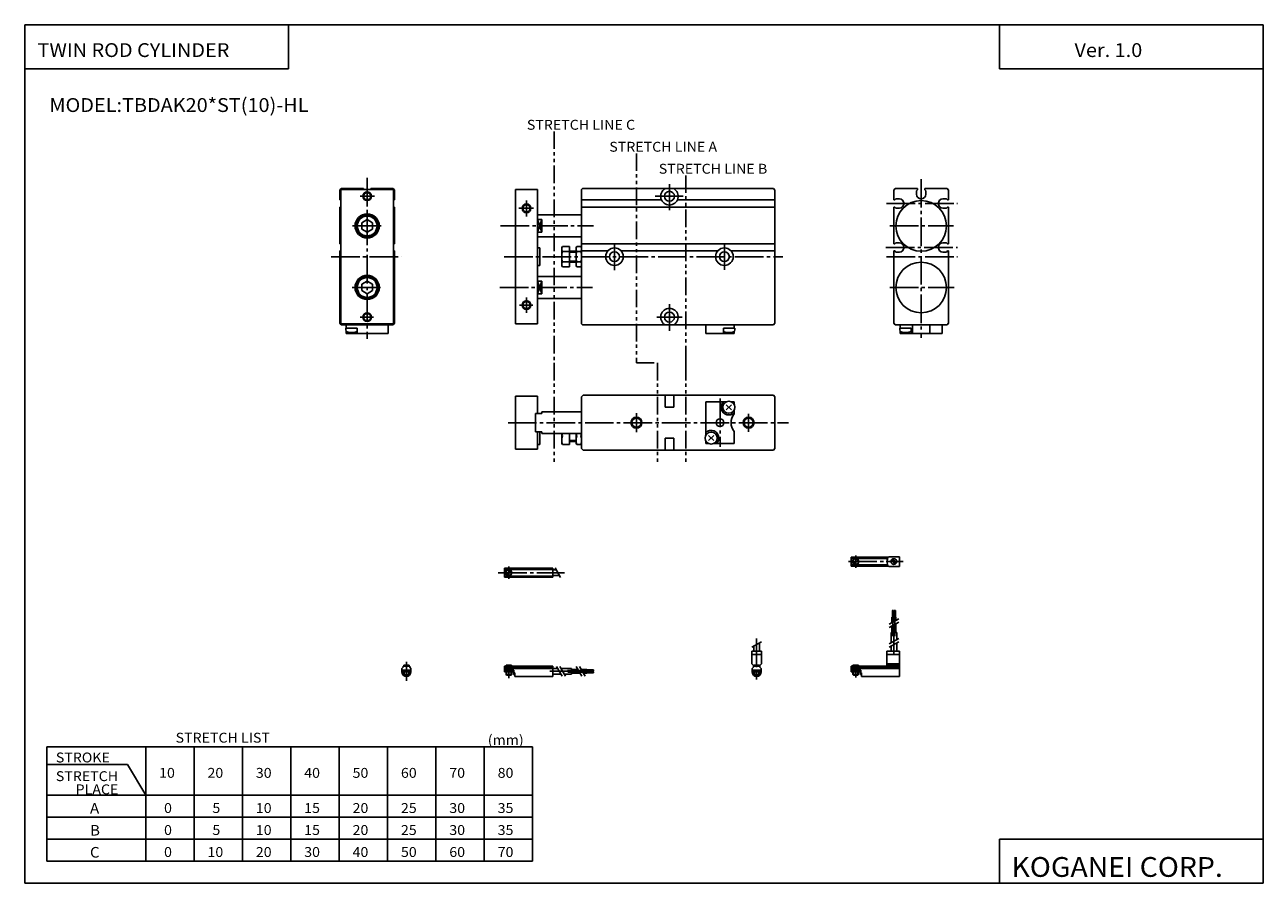
# Model space of a CAD drawing. Extents: x -281 to 282, y -195 to 196.
import ezdxf

# ---------------------------------------------------------------- set-up
doc = ezdxf.new("R2010")
doc.units = 0
doc.linetypes.add('CENTER', pattern=[17.5, 13, -1.5, 1.5, -1.5])
doc.linetypes.add('PHANTOM', pattern=[15.5, 8, -1.5, 1.5, -1.5, 1.5, -1.5])
doc.layers.get('0').update_dxf_attribs({"linetype": 'CONTINUOUS'})
doc.styles.get("Standard").update_dxf_attribs({"font": 'txt', "bigfont": 'BIGFONT'})

msp = doc.modelspace()

# ---------------------------------------------------------------- linework, layer by layer
for p, q in [((-281.25, 195.5), (282.099976, 195.5)), ((-281.25, 195.5), (-281.25, -195)), ((-161.25, 195.5), (-161.25, 175.5)), ((162.099976, 195.5), (162.099976, 175.5)), ((282.099976, 195.5), (282.099976, -195)), ((-281.25, 175.5), (-161.25, 175.5)), ((162.099976, 175.5), (282.099976, 175.5)), ((-138.000031, 120.285728), (-138.000031, 115.800034)), ((-137.285721, 120.999992), (-138, 120.285706)), ((-137.500015, 120.500046), (-137.500015, 59.500031)), ((-137.500015, 120.500031), (-113.500015, 120.500031)), ((-137.285736, 121.000015), (-127.099991, 121.000015)), ((-127.099991, 120.999924), (-127.099991, 120.499962)), ((-123.899994, 121.000015), (-113.714294, 121.000015)), ((-123.899994, 120.999924), (-123.899994, 120.499962)), ((-113.714317, 121.000023), (-113.000038, 120.285744)), ((-113.500015, 120.500046), (-113.500015, 59.500031)), ((-113.000031, 120.285728), (-113.000031, 115.800034)), ((-57.999966, 120.499969), (-57.999966, 59.499969)), ((-57.999966, 120.499969), (-47.999966, 120.499969)), ((-47.999966, 120.499969), (-47.999966, 59.499969)), ((-27.499992, 120.999962), (-27.999979, 120.499969)), ((-27.999975, 120.499969), (-27.999975, 59.499969)), ((-27.499924, 121), (59.285751, 121)), ((30.523844, 121), (32.523834, 121)), ((59.285721, 121), (60.000011, 120.285721)), ((60.000031, 120.285713), (60.000031, 59.714268)), ((114.714355, 121.000053), (114.000053, 120.285751)), ((114.000107, 120.285759), (114.000107, 115.800026)), ((114.714371, 121.000046), (124.90007, 121.000046)), ((124.400101, 119.983612), (124.400101, 118.383598)), ((124.400116, 119.983559), (124.900124, 120.483574)), ((124.90007, 121.000046), (124.90007, 120.48362)), ((128.099915, 120.483414), (128.599899, 119.983414)), ((128.100082, 121.000046), (138.285812, 121.000046)), ((128.100082, 121.000046), (128.100082, 120.483597)), ((128.600113, 119.983589), (128.600113, 118.383598)), ((138.285812, 121.000076), (139.000092, 120.285789)), ((139.000107, 120.285759), (139.000107, 115.800041)), ((-137.999939, 115.800034), (-137.499969, 115.800034)), ((-113.000137, 115.800034), (-113.500099, 115.800034)), ((-27.999998, 115.79998), (8.379229, 115.79998)), ((15.620775, 115.79998), (60.000031, 115.79998)), ((114.000107, 115.800026), (114.499832, 115.800026)), ((114.49987, 115.800125), (114.999893, 116.300148)), ((115.000137, 116.300011), (116.600113, 116.300011)), ((137.999771, 116.300034), (136.40007, 116.300034)), ((138.499878, 115.799866), (137.999893, 116.29985)), ((139.000107, 115.800041), (138.500076, 115.800041)), ((-138.000031, 112.600052), (-138.000031, 95.800034)), ((-137.999939, 112.600052), (-137.499969, 112.600052)), ((-113.000137, 112.600029), (-113.500099, 112.600029)), ((-113.000031, 112.600029), (-113.000031, 95.800034)), ((-47.999966, 108.999985), (-27.999975, 108.999985)), ((-27.999975, 112.599991), (60.000031, 112.599991)), ((114.000107, 112.600037), (114.500076, 112.600037)), ((114.000107, 112.600014), (114.000107, 95.800018)), ((114.500031, 112.600021), (115.000015, 112.100037)), ((115.000137, 112.100029), (116.600113, 112.100029)), ((115.000259, 112.100029), (116.570145, 112.100029)), ((138.000076, 112.100029), (136.40007, 112.100029)), ((138.500107, 112.599945), (138.000122, 112.099968)), ((139.000046, 112.600037), (138.500229, 112.600037)), ((139.000107, 112.600037), (139.000107, 95.800041)), ((-128.000061, 105.443542), (-125.500061, 106.886909)), ((-128.000046, 102.556641), (-125.500046, 101.113266)), ((-128.000031, 105.443413), (-128.000031, 102.556671)), ((-125.500046, 106.886765), (-123.000031, 105.443382)), ((-125.500031, 101.113365), (-123.000046, 102.556732)), ((-123.000031, 105.443413), (-123.000031, 102.556671)), ((-47.999966, 106.861794), (-45.999977, 106.861794)), ((-45.999977, 106.861794), (-45.999977, 101.138153)), ((-137.999939, 95.800034), (-137.499969, 95.800034)), ((-113.000114, 95.800034), (-113.500084, 95.800034)), ((-47.999966, 101.13813), (-45.999977, 101.13813)), ((-47.999966, 98.999985), (-27.999975, 98.999985)), ((-27.999975, 95.799973), (60.000031, 95.799973)), ((114.000107, 95.800018), (114.499832, 95.800018)), ((114.499863, 95.800156), (114.999863, 96.300156)), ((115.000137, 96.300011), (116.600113, 96.300011)), ((138.000076, 96.300034), (136.40007, 96.300034)), ((138.499908, 95.799843), (137.999924, 96.299835)), ((139.000046, 95.800041), (138.500076, 95.800041)), ((-138.000031, 92.600052), (-138.000031, 59.714306)), ((-137.999939, 92.600052), (-137.499969, 92.600052)), ((-113.000114, 92.600029), (-113.500084, 92.600029)), ((-113.000031, 92.600029), (-113.000031, 59.714306)), ((-47.999966, 93.999985), (-46.999969, 93.999985)), ((-46.999969, 93.999985), (-46.999969, 85.999977)), ((-36.999992, 94.118744), (-36.711296, 94.618774)), ((-36.999981, 94.118782), (-36.999981, 85.881172)), ((-36.711304, 94.61879), (-33.499985, 94.61879)), ((-36.711304, 92.309372), (-33.499985, 92.309372)), ((-33.499985, 94.61879), (-33.499985, 85.381165)), ((-33.499985, 92.499954), (-30.479986, 92.499954)), ((-30.479986, 94.118782), (-30.479986, 85.881172)), ((-30.479948, 94.118797), (-30.191273, 94.618797)), ((-30.191313, 94.61879), (-28.288671, 94.61879)), ((-30.191313, 92.309372), (-28.288651, 92.309372)), ((-28.000011, 94.118736), (-28.288685, 94.618736)), ((-27.999998, 92.599991), (-16.039721, 92.599991)), ((-9.960272, 92.599991), (33.96032, 92.599991)), ((40.039772, 92.599991), (60.000031, 92.599991)), ((114.000107, 92.600037), (114.500076, 92.600037)), ((114.000107, 92.600014), (114.000107, 59.714314)), ((114.500031, 92.600037), (115.000023, 92.100044)), ((115.000137, 92.100029), (116.600113, 92.100029)), ((115.000259, 92.100029), (116.570145, 92.100029)), ((138.000076, 92.100029), (136.40007, 92.100029)), ((138.500122, 92.599968), (138.000153, 92.099983)), ((139.000046, 92.600037), (138.500198, 92.600037)), ((139.000107, 92.600037), (139.000107, 59.714314)), ((-47.999966, 85.999977), (-46.999969, 85.999977)), ((-37.000008, 85.881134), (-36.711338, 85.381134)), ((-36.711304, 87.690559), (-33.499985, 87.690559)), ((-36.711304, 85.381165), (-33.499985, 85.381165)), ((-33.499985, 87.499954), (-30.479986, 87.499954)), ((-30.480089, 85.881119), (-30.191406, 85.381104)), ((-30.191313, 87.690559), (-28.288651, 87.690559)), ((-30.191313, 85.381165), (-28.288651, 85.381165)), ((-27.999964, 85.881157), (-28.288639, 85.381157)), ((-128.000031, 77.443504), (-125.500046, 78.886879)), ((-125.500031, 78.886757), (-123.000046, 77.44339)), ((-47.999966, 80.999977), (-27.999975, 80.999977)), ((-128.000031, 77.443405), (-128.000031, 74.556664)), ((-128.000031, 74.556664), (-125.500031, 73.113289)), ((-125.500031, 73.11335), (-123.000031, 74.556725)), ((-123.000031, 77.443405), (-123.000031, 74.556664)), ((-47.999966, 78.861786), (-45.999977, 78.861786)), ((-45.999977, 78.861786), (-45.999977, 73.138145)), ((-47.999966, 73.138145), (-45.999977, 73.138145)), ((-47.999966, 70.999977), (-27.999975, 70.999977)), ((-138.000015, 59.714355), (-137.285736, 59.000053)), ((-137.500015, 59.500008), (-113.500015, 59.500008)), ((-137.285736, 59.000023), (-113.714317, 59.000023)), ((-135.275284, 57.500015), (-130.050522, 57.500015)), ((-135.275284, 56.711746), (-135.275284, 57.500015)), ((-135.000015, 59.000023), (-135.000015, 57.500015)), ((-130.050522, 57.500038), (-130.050522, 55.000038)), ((-116.000015, 59.000023), (-116.000015, 55.000038)), ((-113.000061, 59.714367), (-113.714355, 59.000076)), ((-57.999966, 59.499969), (-47.999966, 59.499969)), ((-27.999985, 59.499939), (-27.499998, 58.999954)), ((-27.499989, 58.999985), (59.285751, 58.999985)), ((28.500032, 55), (28.500032, 58.999985)), ((36.550522, 57.5), (36.550522, 55)), ((36.550522, 57.5), (41.775261, 57.5)), ((41.500015, 57.5), (41.500015, 58.999985)), ((41.775261, 56.711708), (41.775261, 57.5)), ((60.000027, 59.714294), (59.285744, 59.000011)), ((114.000061, 59.714287), (114.714355, 58.999996)), ((114.714401, 59.000031), (138.285812, 59.000031)), ((121.9496, 57.500023), (116.724838, 57.500023)), ((116.724838, 56.711754), (116.724838, 57.500023)), ((117.000107, 59.000031), (117.000107, 57.500023)), ((121.9496, 57.500023), (121.9496, 55.000023)), ((122.53511, 59.000031), (122.53511, 55.000023)), ((130.465103, 59.000031), (130.465103, 55.000023)), ((136.000107, 55.000023), (136.000107, 59.000031)), ((139.000046, 59.714333), (138.285751, 59.000042)), ((-135.000015, 56.049889), (-135.000015, 55.000038)), ((-135.000015, 55.000015), (-116.000015, 55.000015)), ((28.500032, 55), (41.500015, 55)), ((41.500015, 55), (41.500015, 55.952042)), ((117.000107, 56.049896), (117.000107, 55.000023)), ((117.000107, 55.000023), (136.000107, 55.000023)), ((-58.000004, 26.500004), (-58.000004, 2.500027)), ((-58.000004, 26.500004), (-48.000004, 26.500004)), ((-48.000004, 26.500004), (-48.000004, 18.600033)), ((-27.285738, 27.000032), (-28.000025, 26.285744)), ((-28.000002, 26.285732), (-28.000002, 2.714306)), ((-27.285717, 27.000011), (59.285683, 27.000011)), ((10.063482, 27.000011), (10.063482, 21.500011)), ((13.936468, 27.000011), (13.936468, 21.500011)), ((28.500006, 24.000027), (28.500006, 8.645657)), ((28.500006, 24.000027), (37.85434, 24.000027)), ((37.833271, 20.333288), (40.166725, 22.666744)), ((37.833279, 22.666763), (40.166733, 20.333307)), ((40.145645, 24.000027), (41.499992, 24.000027)), ((41.499992, 24.000027), (41.499992, 22.645657)), ((59.285686, 26.999996), (59.999969, 26.285713)), ((59.999992, 26.285732), (59.999992, 2.714306)), ((-48.999996, 18.600033), (-48.999996, 10.400021)), ((-48.999996, 18.600033), (-46.000011, 18.600033)), ((-46.000011, 19.500011), (-28.000002, 19.500011)), ((-46.000011, 19.500011), (-46.000011, 18.600033)), ((10.063482, 21.500011), (13.936468, 21.500011)), ((41.499992, 20.354374), (41.499992, 18.46867)), ((-48.999996, 10.400021), (-46.000011, 10.400021)), ((-48.000004, 10.400021), (-48.000004, 2.500027)), ((-47.000008, 10.400021), (-47.000008, 4.500011)), ((-46.000011, 10.400021), (-46.000011, 9.500011)), ((-46.000011, 9.500011), (-28.000002, 9.500011)), ((-37.000008, 9.500011), (-37.000008, 5.000027)), ((-33.500011, 9.500011), (-33.500011, 4.500011)), ((-33.500011, 6.000011), (-30.480013, 6.000011)), ((-30.480013, 9.500011), (-30.480013, 5.000027)), ((10.063482, 7.500011), (10.063482, 2.000011)), ((10.063482, 7.500011), (13.936468, 7.500011)), ((13.936468, 7.500011), (13.936468, 2.000011)), ((28.500006, 6.354366), (28.500006, 5.000027)), ((29.833286, 6.333277), (32.166737, 8.666729)), ((29.833302, 8.666757), (32.166744, 6.333313)), ((41.499992, 10.531353), (41.499992, 5.000027)), ((-58.000004, 2.500027), (-48.000004, 2.500027)), ((-48.000004, 4.500011), (-47.000008, 4.500011)), ((-37.000004, 5.000007), (-36.711327, 4.500003)), ((-36.71133, 4.500011), (-33.500011, 4.500011)), ((-30.480001, 5.000016), (-30.191326, 4.500018)), ((-30.191339, 4.500011), (-28.288677, 4.500011)), ((-28.000008, 5.000025), (-28.288683, 4.50002)), ((-28.000027, 2.714329), (-27.285734, 2.000036)), ((-27.285717, 2.000011), (59.285591, 2.000011)), ((28.500006, 5.000027), (29.854353, 5.000027)), ((32.145638, 5.000027), (41.499992, 5.000027)), ((59.999916, 2.714365), (59.285648, 2.000089)), ((-271.25, -133), (-271.25, -185)), ((-271.25, -133), (-50.25, -133)), ((-226.25, -133), (-226.25, -185)), ((-204.25, -133), (-204.25, -185)), ((-182.25, -133), (-182.25, -185)), ((-160.25, -133), (-160.25, -185)), ((-138.25, -133), (-138.25, -185)), ((-116.25, -133), (-116.25, -185)), ((-94.25, -133), (-94.25, -185)), ((-72.25, -133), (-72.25, -185)), ((-50.25, -133), (-50.25, -185)), ((-271.25, -141), (-234.517441, -141)), ((-234.517502, -141.000046), (-226.250092, -155.000061)), ((-271.25, -155.000015), (-50.25, -155.000015)), ((-271.250031, -165), (-50.25, -165)), ((-271.25, -175.000015), (-50.25, -175.000015)), ((162.099976, -175), (162.099976, -195)), ((162.099976, -175), (282.099976, -175)), ((-271.25, -185), (-50.25, -185)), ((-281.25, -195), (282.099976, -195))]:
    msp.add_line(p, q)
at = {"color": 3, "linetype": 'PHANTOM'}
for p, q in [((-40.5, 147), (-40.5, 41.75)), ((-3, 137), (-3, 41.75)), ((19.500002, 127), (19.500002, 41.75)), ((-40.5, 41.75), (-40.5, -3.500008)), ((-3, 41.75), (6.499998, 41.75)), ((6.499998, 41.75), (6.499998, -3.500008)), ((19.499998, 41.75), (19.499998, -3.500008))]:
    msp.add_line(p, q, dxfattribs=at)
at = {"color": 2, "linetype": 'CENTER'}
for p, q in [((-125.500031, 125.800018), (-125.500031, 52.600025)), ((126.500107, 125.309761), (126.500107, 53.085003)), ((12.000002, 122.999992), (12.000002, 111.101402)), ((-128.713242, 117.500015), (-122.107544, 117.500015)), ((-52.999966, 115.57029), (-52.999966, 108.260567)), ((5.506388, 117.499977), (18.199999, 117.499977)), ((110.793015, 114.200027), (142.964706, 114.200027)), ((-56.583057, 111.999947), (-49.85347, 111.999947)), ((-132.168533, 104.000046), (-118.855476, 104.000046)), ((-64.795891, 103.999985), (-22.599977, 103.999985)), ((112.214249, 104.000053), (141.285049, 104.000053)), ((-12.999998, 95.799995), (-12.999998, 83.800003)), ((37.000046, 96.199997), (37.000046, 84.010818)), ((110.425369, 94.200027), (142.964706, 94.200027)), ((-141.900024, 90.000015), (-109.900009, 90.000015)), ((-63.206123, 89.999977), (63.632614, 89.999977)), ((110.793015, 90.000023), (142.964706, 90.000023)), ((-132.371796, 76.000038), (-118.855476, 76.000038)), ((-65.180786, 75.999977), (-22.999975, 75.999977)), ((112.214249, 76.000046), (141.543472, 76.000046)), ((-56.234982, 67.999969), (-50.201546, 67.999969)), ((-52.999966, 71.363785), (-52.999966, 64.402115)), ((12.000002, 68.473381), (12.000002, 56.280212)), ((-128.713242, 62.500015), (-122.615662, 62.500015)), ((6.199984, 62.499977), (17.805323, 62.499977)), ((34.999985, 25.500011), (34.999985, 3.500011)), ((-3.000002, 18.873028), (-3.000002, 10.216152)), ((48, 18.488293), (48, 10.40852)), ((-61.400009, 14.500011), (66.227875, 14.500011))]:
    msp.add_line(p, q, dxfattribs=at)
at = {"color": 2}
for p, q in [((-45.999977, 106.861794), (-47.999966, 101.13813)), ((-47.999966, 106.861786), (-45.999977, 101.13813)), ((-33.499985, 92.094986), (-30.479986, 92.094986)), ((-33.499985, 87.904968), (-30.479986, 87.904968)), ((-45.999977, 73.138161), (-47.999966, 78.861824)), ((-47.999966, 73.138161), (-45.999977, 78.861824)), ((-33.500011, 6.40501), (-30.480013, 6.40501))]:
    msp.add_line(p, q, dxfattribs=at)
at = {"color": 1, "linetype": 'CENTER'}
for p, q in [((93.385345, -48.709511), (118.294525, -48.709511)), ((96.714539, -45.873001), (96.714539, -51.462326)), ((-65.896942, -53.759521), (-35.688889, -53.759521)), ((-61.09639, -50.923019), (-61.09639, -56.512344)), ((113.671814, -82.632416), (113.671814, -70.700333)), ((114.571808, -82.582123), (114.571808, -70.658478)), ((51.671814, -83.748566), (51.671814, -102.37619)), ((114.121887, -90.723892), (114.121887, -80.909485)), ((-107.63913, -94.256554), (-107.63913, -102.969315)), ((-61.09639, -95.502808), (-61.09639, -101.741425)), ((96.714539, -95.579269), (96.714539, -101.482193)), ((-42.410767, -98.609512), (-32.596375, -98.609512)), ((-34.319275, -98.159439), (-22.387207, -98.159439)), ((-34.268982, -99.059433), (-22.345337, -99.059433))]:
    msp.add_line(p, q, dxfattribs=at)
at = {"color": 4}
for p, q in [((94.714539, -46.6595), (94.714539, -50.759506)), ((94.714539, -46.659508), (111.62851, -46.659508)), ((94.714539, -47.209511), (111.275146, -47.209511)), ((94.714539, -50.209511), (111.275146, -50.209511)), ((95.644516, -49.355518), (97.360611, -47.639423)), ((96.068794, -49.779846), (97.784897, -48.06374)), ((111.800507, -46.459511), (116.714539, -46.459511)), ((116.714539, -46.459503), (116.714539, -50.959503)), ((-63.096405, -51.709518), (-41.096405, -51.709518)), ((-63.096405, -51.709518), (-63.096405, -55.809525)), ((-63.096405, -52.259521), (-41.096405, -52.259521)), ((-63.096405, -55.259521), (-41.096405, -55.259521)), ((-63.096405, -55.809525), (-41.096405, -55.809525)), ((-62.141674, -54.472595), (-60.408337, -52.739258)), ((-61.78812, -54.826176), (-60.154781, -53.192837)), ((-41.096405, -51.709518), (-41.096405, -55.809525)), ((-41.096405, -52.459518), (-39.507751, -52.459518)), ((-41.096405, -55.059525), (-38.006622, -55.059525)), ((94.714539, -50.759506), (111.62851, -50.759506)), ((111.800507, -50.959511), (116.714539, -50.959511)), ((113.421814, -70.909485), (113.921814, -70.909485)), ((113.421814, -73.909485), (113.421814, -70.909485)), ((113.921814, -73.909485), (113.921814, -70.909485)), ((114.321808, -70.909485), (114.821808, -70.909485)), ((114.321808, -73.909485), (114.321808, -70.909485)), ((114.821808, -73.909485), (114.821808, -70.909485)), ((113.221802, -73.909485), (115.02182, -73.909485)), ((113.221802, -76.443176), (113.221802, -73.909485)), ((113.221802, -80.909485), (113.221802, -77.943176)), ((114.121796, -75.923553), (114.121796, -73.909485)), ((114.121796, -80.909485), (114.121796, -77.423553)), ((115.02182, -75.403938), (115.02182, -73.909485)), ((115.02182, -80.909485), (115.02182, -76.903938)), ((112.821899, -85.654793), (112.821899, -80.909485)), ((112.821899, -80.909485), (115.421875, -80.909485)), ((115.421875, -84.153694), (115.421875, -80.909485)), ((49.421814, -89.409523), (49.421814, -95.159523)), ((49.421814, -89.409523), (53.921814, -89.409523)), ((50.371826, -87.1548), (50.371826, -89.409523)), ((52.971802, -85.653702), (52.971802, -89.409523)), ((53.921814, -89.409523), (53.921814, -95.159523)), ((110.814514, -89.409523), (110.814514, -96.309525)), ((110.814545, -89.409523), (116.714539, -89.409523)), ((112.821899, -89.409523), (112.821899, -87.154778)), ((115.421875, -89.409523), (115.421875, -85.653687)), ((116.714539, -89.409523), (116.714539, -100.909523)), ((50.171764, -95.909492), (49.421799, -95.159531)), ((49.421814, -90.909523), (53.921814, -90.909523)), ((53.171894, -95.90963), (53.92189, -95.15963)), ((110.814514, -90.909523), (116.714539, -90.909523)), ((110.814514, -95.159508), (116.714539, -95.159508)), ((-109.689186, -97.309502), (-109.139183, -96.759491)), ((-109.689133, -98.908707), (-105.589127, -98.908707)), ((-109.689117, -97.309525), (-109.689117, -98.85952)), ((-109.689117, -98.10952), (-105.589127, -98.10952)), ((-109.13913, -96.309525), (-109.13913, -96.759521)), ((-109.13913, -96.309525), (-106.13913, -96.309525)), ((-108.88913, -95.809525), (-106.38913, -95.809525)), ((-108.88913, -95.809525), (-108.88913, -96.309525)), ((-108.88913, -98.908707), (-108.88913, -100.084526)), ((-108.88913, -100.084526), (-106.38913, -100.084526)), ((-108.664116, -100.309563), (-108.889114, -100.084564)), ((-108.664139, -100.309525), (-106.614136, -100.309525)), ((-106.613701, -100.309998), (-106.388702, -100.084984)), ((-106.38913, -95.809525), (-106.38913, -96.309525)), ((-106.38913, -98.908707), (-106.38913, -100.084518)), ((-106.13913, -96.309525), (-106.13913, -96.759521)), ((-105.589119, -97.309471), (-106.139114, -96.75946)), ((-105.589127, -97.309525), (-105.589127, -98.85952)), ((-63.096405, -96.309525), (-41.096405, -96.309525)), ((-63.096405, -98.10952), (-63.096405, -96.309525)), ((-63.096405, -96.759506), (-41.096405, -96.759506)), ((-63.096405, -97.309525), (-41.096405, -97.309525)), ((-63.096405, -98.10952), (-58.84639, -98.10952)), ((-63.096405, -98.10952), (-63.096405, -98.909523)), ((-63.096405, -98.909523), (-59.09639, -98.909523)), ((-62.34639, -95.809525), (-62.34639, -96.309525)), ((-62.34639, -95.809525), (-59.84639, -95.809525)), ((-62.34639, -98.908707), (-62.34639, -100.084526)), ((-62.34639, -100.084526), (-59.84639, -100.084526)), ((-62.121357, -100.30954), (-62.346352, -100.084549)), ((-62.121399, -100.309525), (-60.071396, -100.309525)), ((-60.070972, -100.309967), (-59.845989, -100.084976)), ((-59.84639, -95.809525), (-59.84639, -96.309525)), ((-59.84639, -98.908707), (-59.84639, -100.084518)), ((-59.09639, -98.10952), (-59.09639, -98.909523)), ((-58.896393, -98.10952), (-58.896393, -100.10952)), ((-58.896393, -100.10952), (-58.396393, -100.10952)), ((-58.84639, -98.10952), (-58.84639, -99.351486)), ((-58.84639, -99.351486), (-58.396393, -99.351486)), ((-58.396393, -99.351486), (-58.396393, -100.909523)), ((-58.396393, -100.909523), (-41.096405, -100.909523)), ((-41.096405, -96.309525), (-41.096405, -100.909523)), ((-41.096405, -97.309509), (-38.841705, -97.309509)), ((-41.096405, -99.909515), (-37.340607, -99.909515)), ((-37.341675, -97.309509), (-32.596375, -97.309509)), ((-35.840576, -99.909515), (-32.596375, -99.909515)), ((-32.596375, -97.309509), (-32.596375, -99.909515)), ((-32.596375, -97.709427), (-29.630066, -97.709427)), ((-32.596375, -98.609421), (-29.110413, -98.609421)), ((-32.596375, -99.509445), (-28.59082, -99.509445)), ((-28.130066, -97.709427), (-25.596375, -97.709427)), ((-27.610413, -98.609421), (-25.596375, -98.609421)), ((-27.09082, -99.509445), (-25.596375, -99.509445)), ((-25.596375, -97.709442), (-25.596375, -99.50946)), ((-25.596375, -97.909439), (-22.596375, -97.909439)), ((-25.596375, -98.409439), (-22.596375, -98.409439)), ((-25.596375, -98.809433), (-22.596375, -98.809433)), ((-25.596375, -99.309433), (-22.596375, -99.309433)), ((-22.596375, -97.909454), (-22.596375, -98.409454)), ((-22.596375, -98.809448), (-22.596375, -99.309448)), ((49.621777, -97.309456), (50.171787, -96.759445)), ((49.621796, -97.309525), (49.621796, -98.85952)), ((49.621796, -98.10952), (53.721802, -98.10952)), ((49.621796, -98.911972), (53.721802, -98.911972)), ((50.171814, -96.759521), (50.171814, -95.909523)), ((50.171814, -96.309525), (53.171814, -96.309525)), ((50.421814, -95.809525), (50.421814, -96.309525)), ((50.421814, -95.809525), (52.921814, -95.809525)), ((50.421814, -98.911972), (50.421814, -100.084526)), ((50.421814, -100.084526), (52.921814, -100.084526)), ((50.646858, -100.309448), (50.421852, -100.084442)), ((50.64679, -100.309525), (52.696808, -100.309525)), ((52.697315, -100.310051), (52.92231, -100.085052)), ((52.921814, -95.809525), (52.921814, -96.309525)), ((52.921814, -98.911972), (52.921814, -100.084518)), ((53.721794, -97.309555), (53.171791, -96.759552)), ((53.171814, -96.759521), (53.171814, -95.909523)), ((53.721802, -97.309525), (53.721802, -98.85952)), ((94.714539, -96.309525), (110.814545, -96.309525)), ((94.714539, -98.909523), (94.714539, -96.309525)), ((94.714539, -96.759521), (116.714539, -96.759521)), ((94.714539, -97.309525), (116.714539, -97.309525)), ((94.714539, -98.109528), (98.988342, -98.109528)), ((94.714539, -98.909523), (98.714539, -98.909523)), ((95.464539, -95.809525), (95.464539, -96.309525)), ((95.464539, -95.809525), (97.964539, -95.809525)), ((95.464539, -98.909523), (95.464539, -100.084526)), ((95.464539, -100.084526), (97.964539, -100.084526)), ((95.689598, -100.309395), (95.464615, -100.084412)), ((95.689514, -100.309525), (97.739532, -100.309525)), ((97.740097, -100.310066), (97.965088, -100.085068)), ((97.964539, -95.809525), (97.964539, -96.309525)), ((97.964539, -98.909523), (97.964539, -100.084518)), ((98.714539, -98.10952), (98.714539, -98.909523)), ((98.91452, -98.109528), (98.91452, -100.109528)), ((98.91452, -100.109528), (99.41452, -100.109528)), ((98.988342, -98.109528), (98.988342, -99.291679)), ((98.988342, -99.291679), (99.41452, -99.291679)), ((99.41452, -99.291679), (99.41452, -100.909523)), ((99.41452, -100.909523), (116.714539, -100.909523)), ((110.814514, -95.909508), (116.714539, -95.909508))]:
    msp.add_line(p, q, dxfattribs=at)
at = {"color": 1}
for p, q in [((-40.007179, -51.594425), (-37.507179, -55.924553)), ((111.956856, -78.67366), (116.28701, -76.173645)), ((111.956955, -77.173668), (116.287102, -74.673645)), ((111.956825, -86.154358), (116.286949, -83.65435)), ((49.506836, -87.654343), (53.836964, -85.15435)), ((111.956871, -87.654343), (116.286987, -85.15435)), ((-108.664139, -95.809525), (-108.664139, -96.309525)), ((-108.664139, -98.908707), (-108.664139, -100.309525)), ((-106.614136, -95.809525), (-106.614136, -96.309525)), ((-106.614136, -98.908707), (-106.614136, -100.309525)), ((-62.121399, -95.809525), (-62.121399, -96.309525)), ((-62.121399, -98.908707), (-62.121399, -100.309525)), ((-60.071396, -95.809525), (-60.071396, -96.309525)), ((-60.071396, -98.908707), (-60.071396, -100.309525)), ((-39.34111, -96.444519), (-36.841114, -100.774635)), ((-37.841129, -96.44445), (-35.341129, -100.774582)), ((-30.360456, -96.444473), (-27.860455, -100.774597)), ((-28.86039, -96.444504), (-26.360388, -100.774628)), ((50.64679, -95.809525), (50.64679, -96.309525)), ((50.64679, -98.911972), (50.64679, -100.309525)), ((52.696808, -95.809525), (52.696808, -96.309525)), ((52.696808, -98.911972), (52.696808, -100.309525)), ((95.689514, -95.809525), (95.689514, -96.309525)), ((95.689514, -98.909523), (95.689514, -100.309525)), ((97.739532, -95.809525), (97.739532, -96.309525)), ((97.739532, -98.909523), (97.739532, -100.309525))]:
    msp.add_line(p, q, dxfattribs=at)
at = {"color": 2}
for centre, radius in [((-125.500031, 117.500015), 2), ((-52.999966, 111.999947), 2), ((-52.999966, 67.999969), 2), ((-125.500031, 62.500015), 2), ((-3.000002, 14.500011), 2.5), ((48, 14.500011), 2.5)]:
    msp.add_circle(centre, radius, dxfattribs=at)
for centre, radius in [((-125.500031, 117.500015), 1.65), ((12.000002, 117.499977), 2.25), ((-52.999966, 111.999947), 1.65), ((126.500107, 104.000053), 11.500001), ((-125.500031, 104.000046), 5.5), ((-125.500031, 104.000046), 5), ((-125.500031, 104.000046), 4.5), ((-12.999998, 89.999977), 4), ((-12.999998, 89.999977), 2.25), ((37.000046, 89.999977), 4), ((37.000046, 89.999977), 2.25), ((126.500107, 76.000046), 11.500001), ((-125.500031, 76.000038), 5.5), ((-125.500031, 76.000038), 5), ((-125.500031, 76.000038), 4.5), ((-52.999966, 67.999969), 1.65), ((-125.500031, 62.500015), 1.65), ((12.000002, 62.499977), 2.25), ((38.999992, 21.500027), 2.749999), ((-3.000002, 14.500011), 2.1), ((34.999985, 14.500011), 1.749999), ((48, 14.500011), 2.1), ((31.000006, 7.500027), 2.749999)]:
    msp.add_circle(centre, radius)
at = {"color": 4}
for centre, radius in [((96.714539, -48.709511), 1.4), ((96.714539, -48.709511), 1.25), ((114.121887, -48.709511), 1.3), ((113.831818, -48.391357), 0.45), ((113.831818, -48.391357), 0.25), ((114.443695, -49.050514), 0.45), ((114.443695, -49.050514), 0.25), ((-61.09639, -53.759521), 1.4), ((-61.09639, -53.759521), 1.25)]:
    msp.add_circle(centre, radius, dxfattribs=at)
for centre, radius, start, end in [((12.000002, 117.499977), 3.999999, 118.954536, 61.045471), ((126.500107, 118.383598), 2.099998, 180, 0), ((116.600082, 114.200005), 2.099998, 270, 90), ((136.400101, 114.200027), 2.099998, 90, 270), ((116.600082, 94.200005), 2.099998, 270, 90), ((136.400101, 94.200027), 2.099998, 90, 270), ((-27.618027, 89.999954), 9.381963, 165.749985, 194.249908), ((-34.546234, 93.46405), 2.453748, 151.927612, 208.072388), ((-28.026243, 93.46405), 2.453748, 151.927612, 208.072388), ((-21.098009, 89.999954), 9.381963, 165.749985, 194.249908), ((-30.453741, 93.46405), 2.453746, 331.927582, 28.072393), ((-37.38195, 89.999954), 9.381962, 345.75, 14.24996), ((-34.546234, 86.535866), 2.453748, 151.927612, 208.072388), ((-28.026243, 86.535866), 2.453748, 151.927612, 208.072388), ((-30.453741, 86.535866), 2.453746, 331.927582, 28.072393), ((12.000002, 62.499977), 4, 298.955139, 241.044861), ((-134.341949, 56.711746), 0.933334, 180, 252.57579), ((40.841949, 56.711708), 0.933332, 287.424652, 0), ((117.658188, 56.711754), 0.933334, 180, 252.575348), ((-132.525284, 62.500015), 7.000003, 252.575348, 287.42453), ((-130.708618, 56.711746), 0.93333, 287.424225, 314.837555), ((37.208588, 56.711708), 0.933333, 225.164093, 252.575348), ((39.025284, 62.5), 7, 252.575424, 287.424591), ((119.474838, 62.500023), 6.999999, 252.204636, 290.703766), ((38.999992, 21.500027), 3.5, 134.415314, 315.584625), ((45.999962, 14.500011), 5.999999, 138.590118, 221.410019), ((-29.927448, 6.500027), 7.07256, 163.573639, 196.4263), ((-29.927448, 10.500011), 7.07256, 188.128403, 196.426361), ((-23.407454, 6.500027), 7.07256, 163.573639, 196.4263), ((-23.407454, 10.500011), 7.07256, 188.128403, 196.426361), ((-35.072582, 10.500011), 7.07256, 343.573639, 351.871613), ((-35.072582, 6.500027), 7.07256, 343.573639, 16.426319), ((31.000006, 7.500027), 3.499998, 0, 135.584702), ((31.000006, 7.500027), 3.499999, 314.415283, 0)]:
    msp.add_arc(centre, radius, start, end)
for centre, radius, start, end in [((114.214539, -48.709511), 3.300002, 137.014145, 222.985855), ((-107.63913, -98.85952), 2.050003, 180, 270), ((-107.63913, -98.85952), 2.050003, 270, 0), ((51.671814, -98.85952), 2.049999, 180, 270), ((51.671814, -98.85952), 2.050003, 271.259888, 0)]:
    msp.add_arc(centre, radius, start, end, dxfattribs=at)

# ---------------------------------------------------------------- texts
at = {"width": 1.052632}
for s, height, p in [('TWIN ROD CYLINDER', 6.3, (-275.449738, 180.830002)), ('Ver. 1.0', 6.3, (196.250259, 180.830002)), ('MODEL:TBDAK20*ST(10)-HL', 6.3, (-270.049713, 155.830002)), ('STRETCH LIST', 4.5, (-212.642654, -131.050003)), ('(mm)', 4.5, (-70.642654, -132.050003)), ('STROKE', 4.5, (-267.127045, -140.050003)), ('STRETCH', 4.5, (-267.127045, -148.550003)), ('10', 4.5, (-220.142654, -147.050003)), ('20', 4.5, (-198.142853, -147.050003)), ('30', 4.5, (-176.142853, -147.050003)), ('40', 4.5, (-154.142853, -147.050003)), ('50', 4.5, (-132.142853, -147.050003)), ('60', 4.5, (-110.142853, -147.050003)), ('70', 4.5, (-88.142853, -147.050003)), ('80', 4.5, (-66.142853, -147.050003)), ('PLACE', 4.5, (-258.127045, -154.550003)), ('A', 4.8, (-251.585724, -163.320007)), ('0', 4.5, (-217.892853, -163.050003)), ('5', 4.5, (-195.892853, -163.050003)), ('10', 4.5, (-176.142853, -163.050003)), ('15', 4.5, (-154.142853, -163.050003)), ('20', 4.5, (-132.142853, -163.050003)), ('25', 4.5, (-110.142853, -163.050003)), ('30', 4.5, (-88.142853, -163.050003)), ('35', 4.5, (-66.142853, -163.050003)), ('B', 4.8, (-251.585724, -173.320007)), ('0', 4.5, (-217.892853, -173.049988)), ('5', 4.5, (-195.892853, -173.049988)), ('10', 4.5, (-176.142853, -173.049988)), ('15', 4.5, (-154.142853, -173.049988)), ('20', 4.5, (-132.142853, -173.049988)), ('25', 4.5, (-110.142853, -173.049988)), ('30', 4.5, (-88.142853, -173.049988)), ('35', 4.5, (-66.142853, -173.049988)), ('C', 4.8, (-251.585724, -183.320007)), ('0', 4.5, (-217.892853, -183.049973)), ('10', 4.5, (-198.142853, -183.049973)), ('20', 4.5, (-176.142853, -183.049973)), ('30', 4.5, (-154.142853, -183.049973)), ('40', 4.5, (-132.142853, -183.049973)), ('50', 4.5, (-110.142853, -183.049973)), ('60', 4.5, (-88.142853, -183.049973)), ('70', 4.5, (-66.142853, -183.049973)), ('KOGANEI CORP.', 9, (167.564667, -192.100006))]:
    msp.add_text(s, height=height, dxfattribs=at).set_placement(p)
at = {"color": 3, "width": 1.052632}
for s, p in [('STRETCH LINE C', (-52.862728, 147.753006)), ('STRETCH LINE A', (-15.362728, 137.753006)), ('STRETCH LINE B', (7.137272, 127.753006))]:
    msp.add_text(s, height=4.5, dxfattribs=at).set_placement(p)

doc.saveas('drawing.dxf')
